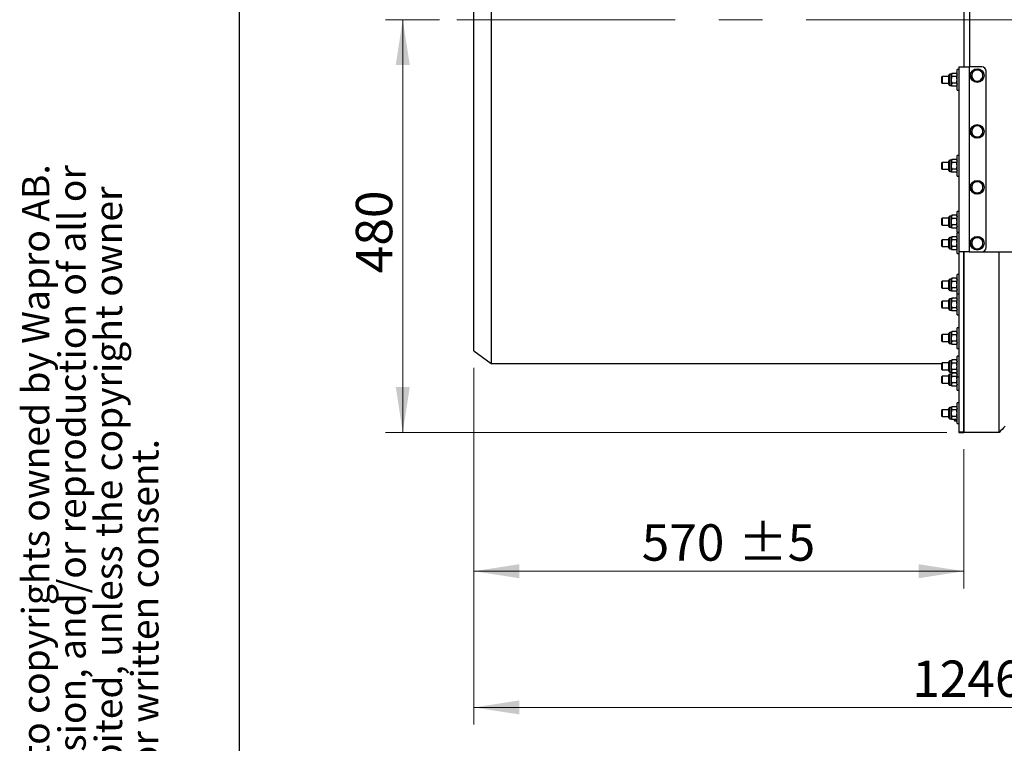
# Model space of a CAD drawing. Units: millimetres. Extents: x 8 to 204, y 4 to 288.
# Drawn here: x 8 to 65, y 49 to 91 of the extents above; entities that cross this region are included whole.
import ezdxf

# ---------------------------------------------------------------- set-up
doc = ezdxf.new("R2010")
doc.units = ezdxf.units.MM
doc.linetypes.add('CENTERX2', pattern=[20.32, 12.7, -2.54, 2.54, -2.54])
doc.styles.add('SLDTEXTSTYLE0', font='TXT', dxfattribs={"width": 0.7})
doc.styles.add('SLDTEXTSTYLE2', font='TXT', dxfattribs={"width": 0.75})
doc.dimstyles.new('SLDDIMSTYLE0', dxfattribs={"dimtxt": 2.731911, "dimasz": 2.64, "dimexe": 0, "dimexo": 0.0625, "dimgap": 0.682978, "dimtad": 1, "dimlfac": 20, "dimrnd": 1e-09, "dimzin": 12, "dimdsep": 46, "dimtxsty": 'SLDTEXTSTYLE0', "dimsah": 1, "dimcen": 0.09, "dimadec": 0, "dimazin": 3, "dimtol": 1, "dimtp": 5, "dimtm": 5, "dimtfac": 1, "dimtofl": 0, "dimtmove": 0, "dimatfit": 3, "dimfxl": 0, "dimfrac": 2, "dimtolj": 1, "dimarcsym": 0})
doc.dimstyles.new('SLDDIMSTYLE3', dxfattribs={"dimtxt": 2.731911, "dimasz": 2.64, "dimexe": 0, "dimexo": 0.0625, "dimgap": 0.682978, "dimtad": 1, "dimlfac": 20, "dimrnd": 1e-09, "dimzin": 12, "dimdsep": 46, "dimtxsty": 'SLDTEXTSTYLE0', "dimsah": 1, "dimcen": 0.09, "dimadec": 0, "dimazin": 3, "dimtfac": 1, "dimtofl": 0, "dimtmove": 0, "dimatfit": 3, "dimfxl": 0, "dimfrac": 2, "dimtolj": 1, "dimtzin": 12, "dimarcsym": 0})
doc.dimstyles.new('SLDDIMSTYLE5', dxfattribs={"dimtxt": 2.731911, "dimasz": 2.64, "dimexe": 0, "dimexo": 0.0625, "dimgap": 0.682978, "dimtad": 1, "dimlfac": 20, "dimrnd": 1e-09, "dimzin": 12, "dimdsep": 46, "dimtxsty": 'SLDTEXTSTYLE0', "dimsah": 1, "dimcen": 0.09, "dimadec": 0, "dimazin": 3, "dimtol": 1, "dimtp": 10, "dimtm": 10, "dimtfac": 1, "dimtofl": 0, "dimtmove": 0, "dimatfit": 3, "dimfxl": 0, "dimfrac": 2, "dimtolj": 1, "dimarcsym": 0})

# ---------------------------------------------------------------- blocks, each defined once
blk = doc.blocks.new('_D_7')
at = {"color": 7, "linetype": 'Continuous', "lineweight": 0}
for p, q in [((32.639, 91.329), (29.499, 91.329)), ((30.499, 91.329), (30.499, 67.329)), ((62.139, 67.329), (29.499, 67.329))]:
    blk.add_line(p, q, dxfattribs=at)
at = {"color": 7, "linetype": 'Continuous', "lineweight": 18}
for points in [[(30.499, 91.329), (30.091, 88.689), (30.907, 88.689)], [(30.499, 67.329), (30.907, 69.969), (30.091, 69.969)]]:
    blk.add_solid(points, dxfattribs=at)
at = {"color": 7, "linetype": 'Continuous', "lineweight": 18, "insert": (27.77, 76.585), "char_height": 2.1167, "attachment_point": 1, "rotation": 90, "style": 'SLDTEXTSTYLE0'}
blk.add_mtext('480', dxfattribs=at)
blk = doc.blocks.new('_D_9')
at = {"color": 7, "linetype": 'Continuous', "lineweight": 0}
for p, q in [((34.639, 71.079), (34.639, 50.329)), ((96.939, 71.079), (96.939, 50.329)), ((34.639, 51.329), (96.939, 51.329))]:
    blk.add_line(p, q, dxfattribs=at)
at = {"color": 7, "linetype": 'Continuous', "lineweight": 18}
for points in [[(34.639, 51.329), (37.279, 50.921), (37.279, 51.737)], [(96.939, 51.329), (94.299, 51.737), (94.299, 50.921)]]:
    blk.add_solid(points, dxfattribs=at)
at = {"color": 7, "linetype": 'Continuous', "lineweight": 18, "char_height": 2.1167, "attachment_point": 1, "style": 'SLDTEXTSTYLE0'}
for s, insert in [('1246', (60.133, 54.058)), ('±10', (66.789, 54.058))]:
    blk.add_mtext(s, dxfattribs=dict(at, insert=insert))
blk = doc.blocks.new('_D_10')
at = {"color": 7, "linetype": 'Continuous', "lineweight": 0}
for p, q in [((34.639, 71.079), (34.639, 58.253)), ((63.139, 66.353), (63.139, 58.253)), ((63.139, 59.253), (34.639, 59.253))]:
    blk.add_line(p, q, dxfattribs=at)
at = {"color": 7, "linetype": 'Continuous', "lineweight": 18}
for points in [[(34.639, 59.253), (37.279, 58.845), (37.279, 59.661)], [(63.139, 59.253), (60.499, 59.661), (60.499, 58.845)]]:
    blk.add_solid(points, dxfattribs=at)
at = {"color": 7, "linetype": 'Continuous', "lineweight": 18, "char_height": 2.1167, "attachment_point": 1, "style": 'SLDTEXTSTYLE0'}
for s, insert in [('570', (44.399, 61.982)), ('±5', (50.001, 61.982))]:
    blk.add_mtext(s, dxfattribs=dict(at, insert=insert))

msp = doc.modelspace()

# ---------------------------------------------------------------- linework, layer by layer
at = {"color": 7, "linetype": 'Continuous', "lineweight": 25}
for p, q in [((21, 4), (21, 288)), ((35.63928, 111.3291), (35.63928, 91.3291)), ((34.63928, 91.3291), (34.63928, 110.5791)), ((63.13928, 92.5791), (63.13928, 88.5791)), ((63.46428, 92.5791), (63.46428, 88.5791)), ((34.63928, 72.0791), (34.63928, 91.3291)), ((35.63928, 91.3291), (35.63928, 71.3291)), ((62.4463, 88.20438), (62.41728, 88.1541)), ((62.4463, 88.20438), (62.41728, 88.11056)), ((62.71025, 88.20438), (62.4463, 88.20438)), ((62.73928, 88.1541), (62.71025, 88.20438)), ((62.71025, 88.20438), (62.73928, 88.11056)), ((62.83928, 88.4291), (62.73928, 88.4291)), ((62.73928, 87.8291), (62.73928, 88.4291)), ((62.83928, 88.5791), (63.43928, 88.5791)), ((62.83928, 88.5791), (62.83928, 77.8291)), ((63.43928, 88.5791), (63.43928, 77.8291)), ((64.18928, 88.5791), (63.43928, 88.5791)), ((63.61675, 88.30782), (63.59209, 88.12181)), ((64.26112, 88.2224), (64.11236, 88.33676)), ((64.43928, 78.0791), (64.43928, 88.3291)), ((61.8738, 88.0291), (61.83928, 87.99458)), ((61.83928, 87.99458), (61.83928, 87.66363)), ((61.83928, 87.66363), (61.8738, 87.6291)), ((62.26428, 88.0291), (61.8738, 88.0291)), ((61.8738, 88.0291), (61.8738, 87.6291)), ((61.8738, 87.6291), (62.26428, 87.6291)), ((62.26428, 87.8291), (62.26428, 88.1031)), ((62.26428, 87.5551), (62.26428, 87.8291)), ((62.41728, 88.1541), (62.31528, 88.1541)), ((62.31528, 87.8291), (62.31528, 88.1541)), ((62.31528, 87.5041), (62.31528, 87.8291)), ((62.41728, 88.11056), (62.41728, 88.1541)), ((62.41728, 87.8291), (62.41728, 88.11056)), ((62.41728, 87.54764), (62.41728, 87.8291)), ((62.4463, 87.64146), (62.41728, 87.54764)), ((62.71025, 88.01674), (62.4463, 88.01674)), ((62.71025, 87.64146), (62.4463, 87.64146)), ((62.71025, 87.64146), (62.73928, 87.54764)), ((62.73928, 87.2291), (62.73928, 87.8291)), ((63.56743, 87.9358), (63.7162, 87.82144)), ((64.2118, 87.85038), (64.23646, 88.03639)), ((62.31528, 87.5041), (62.41728, 87.5041)), ((62.41728, 87.5041), (62.41728, 87.54764)), ((62.41728, 87.5041), (62.4463, 87.45382)), ((62.71025, 87.45382), (62.4463, 87.45382)), ((62.71025, 87.45382), (62.73928, 87.5041)), ((62.73928, 87.2291), (62.83928, 87.2291)), ((63.61675, 85.05782), (63.59209, 84.87181)), ((64.26112, 84.9724), (64.11236, 85.08676)), ((64.2118, 84.60038), (64.23646, 84.78639)), ((63.56743, 84.6858), (63.7162, 84.57144)), ((62.26428, 82.8291), (62.26428, 83.1031)), ((62.41728, 83.1541), (62.31528, 83.1541)), ((62.31528, 82.8291), (62.31528, 83.1541)), ((62.4463, 83.20438), (62.41728, 83.1541)), ((62.4463, 83.20438), (62.41728, 83.11056)), ((62.41728, 83.11056), (62.41728, 83.1541)), ((62.41728, 82.8291), (62.41728, 83.11056)), ((62.71025, 83.20438), (62.4463, 83.20438)), ((62.73928, 83.1541), (62.71025, 83.20438)), ((62.71025, 83.20438), (62.73928, 83.11056)), ((62.83928, 83.4291), (62.73928, 83.4291)), ((62.73928, 82.8291), (62.73928, 83.4291)), ((61.8738, 83.0291), (61.83928, 82.99458)), ((61.83928, 82.99458), (61.83928, 82.66363)), ((61.83928, 82.66363), (61.8738, 82.6291)), ((62.26428, 83.0291), (61.8738, 83.0291)), ((61.8738, 83.0291), (61.8738, 82.6291)), ((61.8738, 82.6291), (62.26428, 82.6291)), ((62.26428, 82.5551), (62.26428, 82.8291)), ((62.31528, 82.5041), (62.31528, 82.8291)), ((62.31528, 82.5041), (62.41728, 82.5041)), ((62.41728, 82.54764), (62.41728, 82.8291)), ((62.4463, 82.64146), (62.41728, 82.54764)), ((62.41728, 82.5041), (62.41728, 82.54764)), ((62.41728, 82.5041), (62.4463, 82.45382)), ((62.71025, 83.01674), (62.4463, 83.01674)), ((62.71025, 82.64146), (62.4463, 82.64146)), ((62.71025, 82.64146), (62.73928, 82.54764)), ((62.71025, 82.45382), (62.73928, 82.5041)), ((62.73928, 82.2291), (62.73928, 82.8291)), ((62.71025, 82.45382), (62.4463, 82.45382)), ((62.73928, 82.2291), (62.83928, 82.2291)), ((63.56743, 81.4358), (63.7162, 81.32144)), ((63.61675, 81.80782), (63.59209, 81.62181)), ((64.26112, 81.7224), (64.11236, 81.83676)), ((64.2118, 81.35038), (64.23646, 81.53639)), ((61.8738, 79.7791), (61.83928, 79.74458)), ((61.83928, 79.74458), (61.83928, 79.41363)), ((62.26428, 79.7791), (61.8738, 79.7791)), ((61.8738, 79.7791), (61.8738, 79.3791)), ((62.26428, 79.5791), (62.26428, 79.8531)), ((62.41728, 79.9041), (62.31528, 79.9041)), ((62.31528, 79.5791), (62.31528, 79.9041)), ((62.4463, 79.95438), (62.41728, 79.9041)), ((62.4463, 79.95438), (62.41728, 79.86056)), ((62.41728, 79.86056), (62.41728, 79.9041)), ((62.41728, 79.5791), (62.41728, 79.86056)), ((62.71025, 79.95438), (62.4463, 79.95438)), ((62.71025, 79.76674), (62.4463, 79.76674)), ((62.73928, 79.9041), (62.71025, 79.95438)), ((62.71025, 79.95438), (62.73928, 79.86056)), ((62.83928, 80.1791), (62.73928, 80.1791)), ((62.73928, 79.5791), (62.73928, 80.1791)), ((61.83928, 79.41363), (61.8738, 79.3791)), ((61.8738, 79.3791), (62.26428, 79.3791)), ((62.26428, 79.3051), (62.26428, 79.5791)), ((62.31528, 79.2541), (62.31528, 79.5791)), ((62.31528, 79.2541), (62.41728, 79.2541)), ((62.41728, 79.29764), (62.41728, 79.5791)), ((62.4463, 79.39146), (62.41728, 79.29764)), ((62.41728, 79.2541), (62.41728, 79.29764)), ((62.41728, 79.2541), (62.4463, 79.20382)), ((62.71025, 79.39146), (62.4463, 79.39146)), ((62.71025, 79.20382), (62.4463, 79.20382)), ((62.71025, 79.39146), (62.73928, 79.29764)), ((62.71025, 79.20382), (62.73928, 79.2541)), ((62.73928, 78.9791), (62.73928, 79.5791)), ((61.8738, 78.5291), (61.83928, 78.49458)), ((61.83928, 78.49458), (61.83928, 78.16363)), ((62.26428, 78.5291), (61.8738, 78.5291)), ((61.8738, 78.5291), (61.8738, 78.1291)), ((62.26428, 78.3291), (62.26428, 78.6031)), ((62.41728, 78.6541), (62.31528, 78.6541)), ((62.31528, 78.3291), (62.31528, 78.6541)), ((62.4463, 78.70438), (62.41728, 78.6541)), ((62.4463, 78.70438), (62.41728, 78.61056)), ((62.41728, 78.61056), (62.41728, 78.6541)), ((62.41728, 78.3291), (62.41728, 78.61056)), ((62.71025, 78.70438), (62.4463, 78.70438)), ((62.71025, 78.51674), (62.4463, 78.51674)), ((62.73928, 78.6541), (62.71025, 78.70438)), ((62.71025, 78.70438), (62.73928, 78.61056)), ((62.73928, 78.9791), (62.83928, 78.9791)), ((62.83928, 78.9291), (62.73928, 78.9291)), ((62.73928, 78.3291), (62.73928, 78.9291)), ((63.61675, 78.55782), (63.59209, 78.37181)), ((64.26112, 78.4724), (64.11236, 78.58676)), ((61.83928, 78.16363), (61.8738, 78.1291)), ((61.8738, 78.1291), (62.26428, 78.1291)), ((62.26428, 78.0551), (62.26428, 78.3291)), ((62.31528, 78.0041), (62.31528, 78.3291)), ((62.31528, 78.0041), (62.41728, 78.0041)), ((62.41728, 78.04764), (62.41728, 78.3291)), ((62.4463, 78.14146), (62.41728, 78.04764)), ((62.41728, 78.0041), (62.41728, 78.04764)), ((62.41728, 78.0041), (62.4463, 77.95382)), ((62.71025, 78.14146), (62.4463, 78.14146)), ((62.71025, 77.95382), (62.4463, 77.95382)), ((62.71025, 78.14146), (62.73928, 78.04764)), ((62.71025, 77.95382), (62.73928, 78.0041)), ((62.73928, 77.7291), (62.73928, 78.3291)), ((63.56743, 78.1858), (63.7162, 78.07144)), ((64.2118, 78.10038), (64.23646, 78.28639)), ((62.73928, 77.7291), (62.83928, 77.7291)), ((63.43928, 77.8291), (62.83928, 77.8291)), ((62.83928, 77.8291), (62.83928, 67.35309)), ((63.13928, 77.8291), (63.13928, 67.35309)), ((63.13928, 67.3291), (63.13928, 77.8291)), ((63.43928, 77.8291), (64.18928, 77.8291)), ((64.18928, 77.8291), (67.38928, 77.8291)), ((65.18928, 67.3291), (65.18928, 77.8291)), ((62.26428, 75.91369), (62.26428, 76.18769)), ((62.41728, 76.23869), (62.31528, 76.23869)), ((62.31528, 75.91369), (62.31528, 76.23869)), ((62.4463, 76.28897), (62.41728, 76.23869)), ((62.4463, 76.28897), (62.41728, 76.19515)), ((62.41728, 76.19515), (62.41728, 76.23869)), ((62.41728, 75.91369), (62.41728, 76.19515)), ((62.71025, 76.28897), (62.4463, 76.28897)), ((62.73928, 76.23869), (62.71025, 76.28897)), ((62.71025, 76.28897), (62.73928, 76.19515)), ((62.83928, 76.51369), (62.73928, 76.51369)), ((62.73928, 75.91369), (62.73928, 76.51369)), ((61.8738, 76.11369), (61.83928, 76.07917)), ((61.83928, 76.07917), (61.83928, 75.74822)), ((61.83928, 75.74822), (61.8738, 75.71369)), ((62.26428, 76.11369), (61.8738, 76.11369)), ((61.8738, 76.11369), (61.8738, 75.71369)), ((61.8738, 75.71369), (62.26428, 75.71369)), ((62.26428, 75.63969), (62.26428, 75.91369)), ((62.31528, 75.58869), (62.31528, 75.91369)), ((62.41728, 75.63223), (62.41728, 75.91369)), ((62.4463, 75.72605), (62.41728, 75.63223)), ((62.41728, 75.58869), (62.41728, 75.63223)), ((62.71025, 76.10133), (62.4463, 76.10133)), ((62.71025, 75.72605), (62.4463, 75.72605)), ((62.71025, 75.72605), (62.73928, 75.63223)), ((62.73928, 75.36361), (62.73928, 75.91369)), ((62.26428, 74.76361), (62.26428, 75.03761)), ((62.31528, 75.58869), (62.41728, 75.58869)), ((62.41728, 75.08861), (62.31528, 75.08861)), ((62.31528, 74.76361), (62.31528, 75.08861)), ((62.41728, 75.58869), (62.4463, 75.53841)), ((62.4463, 75.13889), (62.41728, 75.08861)), ((62.4463, 75.13889), (62.41728, 75.04507)), ((62.41728, 75.04507), (62.41728, 75.08861)), ((62.41728, 74.76361), (62.41728, 75.04507)), ((62.71025, 75.53841), (62.4463, 75.53841)), ((62.71025, 75.13889), (62.4463, 75.13889)), ((62.71025, 75.53841), (62.73928, 75.58869)), ((62.73928, 75.08861), (62.71025, 75.13889)), ((62.71025, 75.13889), (62.73928, 75.04507)), ((62.83928, 75.36361), (62.73928, 75.36361)), ((62.73928, 74.76361), (62.73928, 75.36361)), ((61.8738, 74.96361), (61.83928, 74.92909)), ((61.83928, 74.92909), (61.83928, 74.59814)), ((61.83928, 74.59814), (61.8738, 74.56361)), ((62.26428, 74.96361), (61.8738, 74.96361)), ((61.8738, 74.96361), (61.8738, 74.56361)), ((61.8738, 74.56361), (62.26428, 74.56361)), ((62.26428, 74.48961), (62.26428, 74.76361)), ((62.31528, 74.43861), (62.31528, 74.76361)), ((62.41728, 74.48215), (62.41728, 74.76361)), ((62.4463, 74.57597), (62.41728, 74.48215)), ((62.41728, 74.43861), (62.41728, 74.48215)), ((62.71025, 74.95125), (62.4463, 74.95125)), ((62.71025, 74.57597), (62.4463, 74.57597)), ((62.71025, 74.57597), (62.73928, 74.48215)), ((62.73928, 74.16361), (62.73928, 74.76361)), ((62.31528, 74.43861), (62.41728, 74.43861)), ((62.41728, 74.43861), (62.4463, 74.38833)), ((62.71025, 74.38833), (62.4463, 74.38833)), ((62.71025, 74.38833), (62.73928, 74.43861)), ((62.73928, 74.16361), (62.83928, 74.16361)), ((62.83928, 73.41246), (62.73928, 73.41246)), ((62.73928, 72.81246), (62.73928, 73.41246)), ((61.8738, 73.01246), (61.83928, 72.97794)), ((61.83928, 72.97794), (61.83928, 72.64699)), ((62.26428, 73.01246), (61.8738, 73.01246)), ((61.8738, 73.01246), (61.8738, 72.61246)), ((62.26428, 72.81246), (62.26428, 73.08646)), ((62.26428, 72.53846), (62.26428, 72.81246)), ((62.41728, 73.13746), (62.31528, 73.13746)), ((62.31528, 72.81246), (62.31528, 73.13746)), ((62.31528, 72.48746), (62.31528, 72.81246)), ((62.4463, 73.18774), (62.41728, 73.13746)), ((62.4463, 73.18774), (62.41728, 73.09392)), ((62.41728, 73.09392), (62.41728, 73.13746)), ((62.41728, 72.81246), (62.41728, 73.09392)), ((62.41728, 72.531), (62.41728, 72.81246)), ((62.71025, 73.18774), (62.4463, 73.18774)), ((62.71025, 73.0001), (62.4463, 73.0001)), ((62.73928, 73.13746), (62.71025, 73.18774)), ((62.71025, 73.18774), (62.73928, 73.09392)), ((62.73928, 72.21246), (62.73928, 72.81246)), ((61.83928, 72.64699), (61.8738, 72.61246)), ((61.8738, 72.61246), (62.26428, 72.61246)), ((62.31528, 72.48746), (62.41728, 72.48746)), ((62.4463, 72.62482), (62.41728, 72.531)), ((62.41728, 72.48746), (62.41728, 72.531)), ((62.41728, 72.48746), (62.4463, 72.43718)), ((62.71025, 72.62482), (62.4463, 72.62482)), ((62.71025, 72.43718), (62.4463, 72.43718)), ((62.71025, 72.62482), (62.73928, 72.531)), ((62.71025, 72.43718), (62.73928, 72.48746)), ((62.73928, 72.21246), (62.83928, 72.21246)), ((34.63928, 72.0791), (35.63928, 71.3291)), ((62.83928, 71.76355), (62.73928, 71.76355)), ((62.73928, 71.16355), (62.73928, 71.76355)), ((35.63928, 71.3291), (61.83935, 71.3291)), ((61.8738, 71.36355), (61.83928, 71.32903)), ((61.83928, 71.32903), (61.83928, 70.99808)), ((62.26428, 71.36355), (61.8738, 71.36355)), ((61.8738, 71.36355), (61.8738, 70.96355)), ((62.26428, 71.16355), (62.26428, 71.43755)), ((62.26428, 70.88955), (62.26428, 71.16355)), ((62.41728, 71.48855), (62.31528, 71.48855)), ((62.31528, 71.16355), (62.31528, 71.48855)), ((62.31528, 70.83855), (62.31528, 71.16355)), ((62.4463, 71.53883), (62.41728, 71.48855)), ((62.4463, 71.53883), (62.41728, 71.44501)), ((62.41728, 71.44501), (62.41728, 71.48855)), ((62.41728, 71.16355), (62.41728, 71.44501)), ((62.41728, 70.8821), (62.41728, 71.16355)), ((62.71025, 71.53883), (62.4463, 71.53883)), ((62.71025, 71.35119), (62.4463, 71.35119)), ((62.73928, 71.48855), (62.71025, 71.53883)), ((62.71025, 71.53883), (62.73928, 71.44501)), ((62.73928, 70.56355), (62.73928, 71.16355)), ((61.83928, 70.99808), (61.8738, 70.96355)), ((61.8738, 70.59164), (61.83928, 70.55711)), ((61.83928, 70.55711), (61.83928, 70.22616)), ((61.8738, 70.96355), (62.26428, 70.96355)), ((62.26428, 70.59164), (61.8738, 70.59164)), ((61.8738, 70.59164), (61.8738, 70.19164)), ((62.26428, 70.39164), (62.26428, 70.66564)), ((62.31528, 70.83855), (62.41728, 70.83855)), ((62.41728, 70.71664), (62.31528, 70.71664)), ((62.31528, 70.39164), (62.31528, 70.71664)), ((62.4463, 70.97592), (62.41728, 70.8821)), ((62.41728, 70.83855), (62.41728, 70.8821)), ((62.41728, 70.83855), (62.4463, 70.78828)), ((62.4463, 70.76692), (62.41728, 70.71664)), ((62.4463, 70.76692), (62.41728, 70.6731)), ((62.41728, 70.6731), (62.41728, 70.71664)), ((62.41728, 70.39164), (62.41728, 70.6731)), ((62.71025, 70.97592), (62.4463, 70.97592)), ((62.71025, 70.78828), (62.4463, 70.78828)), ((62.71025, 70.76692), (62.4463, 70.76692)), ((62.71025, 70.57928), (62.4463, 70.57928)), ((62.71025, 70.97592), (62.73928, 70.8821)), ((62.71025, 70.78828), (62.73928, 70.83855)), ((62.73928, 70.71664), (62.71025, 70.76692)), ((62.71025, 70.76692), (62.73928, 70.6731)), ((62.73928, 70.56355), (62.83928, 70.56355)), ((62.73928, 70.39164), (62.73928, 70.56355)), ((61.83928, 70.22616), (61.8738, 70.19164)), ((61.8738, 70.19164), (62.26428, 70.19164)), ((62.26428, 70.11764), (62.26428, 70.39164)), ((62.31528, 70.06664), (62.31528, 70.39164)), ((62.31528, 70.06664), (62.41728, 70.06664)), ((62.41728, 70.11018), (62.41728, 70.39164)), ((62.4463, 70.204), (62.41728, 70.11018)), ((62.41728, 70.06664), (62.41728, 70.11018)), ((62.41728, 70.06664), (62.4463, 70.01636)), ((62.71025, 70.204), (62.4463, 70.204)), ((62.71025, 70.01636), (62.4463, 70.01636)), ((62.71025, 70.204), (62.73928, 70.11018)), ((62.71025, 70.01636), (62.73928, 70.06664)), ((62.73928, 69.79164), (62.73928, 70.39164)), ((62.73928, 69.79164), (62.83928, 69.79164)), ((62.41728, 68.76983), (62.31528, 68.76983)), ((62.31528, 68.44483), (62.31528, 68.76983)), ((62.4463, 68.82011), (62.41728, 68.76983)), ((62.4463, 68.82011), (62.41728, 68.72629)), ((62.41728, 68.72629), (62.41728, 68.76983)), ((62.71025, 68.82011), (62.4463, 68.82011)), ((62.73928, 68.76983), (62.71025, 68.82011)), ((62.71025, 68.82011), (62.73928, 68.72629)), ((62.83928, 69.04483), (62.73928, 69.04483)), ((62.73928, 68.44483), (62.73928, 69.04483)), ((61.8738, 68.64483), (61.83928, 68.6103)), ((61.83928, 68.6103), (61.83928, 68.27935)), ((61.83928, 68.27935), (61.8738, 68.24483)), ((62.26428, 68.64483), (61.8738, 68.64483)), ((61.8738, 68.64483), (61.8738, 68.24483)), ((61.8738, 68.24483), (62.26428, 68.24483)), ((62.26428, 68.44483), (62.26428, 68.71883)), ((62.26428, 68.17083), (62.26428, 68.44483)), ((62.31528, 68.11983), (62.31528, 68.44483)), ((62.41728, 68.44483), (62.41728, 68.72629)), ((62.41728, 68.16337), (62.41728, 68.44483)), ((62.4463, 68.25719), (62.41728, 68.16337)), ((62.41728, 68.11983), (62.41728, 68.16337)), ((62.71025, 68.63247), (62.4463, 68.63247)), ((62.71025, 68.25719), (62.4463, 68.25719)), ((62.71025, 68.25719), (62.73928, 68.16337)), ((62.73928, 67.84483), (62.73928, 68.44483)), ((62.31528, 68.11983), (62.41728, 68.11983)), ((62.41728, 68.11983), (62.4463, 68.06955)), ((62.71025, 68.06955), (62.4463, 68.06955)), ((62.56428, 68.0551), (62.56428, 68.06955)), ((62.61528, 68.0041), (62.61528, 68.06955)), ((62.61528, 68.0041), (62.71728, 68.0041)), ((62.71025, 68.06955), (62.73928, 68.11983)), ((62.73524, 68.10571), (62.71728, 68.04764)), ((62.71728, 68.04764), (62.71728, 68.08172)), ((62.71728, 68.0041), (62.71728, 68.04764)), ((62.71728, 68.0041), (62.73928, 67.966)), ((62.73928, 67.84483), (62.83928, 67.84483)), ((62.83928, 67.35309), (63.13928, 67.35309)), ((62.83928, 67.35309), (62.83928, 67.3291)), ((62.83928, 67.3291), (63.13928, 67.3291)), ((65.18928, 67.3291), (63.13928, 67.3291))]:
    msp.add_line(p, q, dxfattribs=at)
at = {"color": 7, "linetype": 'CENTERX2', "lineweight": 18}
msp.add_line((33.63928, 91.3291), (99.15528, 91.3291), dxfattribs=at)
at = {"color": 7, "linetype": 'Continuous', "lineweight": 25}
for centre in [(63.91428, 88.0791), (63.91428, 84.8291), (63.91428, 81.5791), (63.91428, 78.3291)]:
    msp.add_circle(centre, 0.4, dxfattribs=at)
for centre, radius, start, end in [((63.91428, 88.0791), 0.325, 112.448281, 172.448281), ((63.91428, 88.0791), 0.325, 52.448281, 112.448281), ((63.91428, 88.0791), 0.325, 352.448281, 52.448281), ((64.18928, 88.3291), 0.25, 0, 90), ((62.31528, 88.1031), 0.051, 90, 180), ((63.91428, 88.0791), 0.325, 172.448281, 232.448281), ((63.91428, 88.0791), 0.325, 232.448281, 292.448281), ((63.91428, 88.0791), 0.325, 292.448281, 352.448281), ((62.31528, 87.5551), 0.051, 180, 270), ((63.91428, 84.8291), 0.325, 172.448281, 232.448281), ((63.91428, 84.8291), 0.325, 112.448281, 172.448281), ((63.91428, 84.8291), 0.325, 52.448281, 112.448281), ((63.91428, 84.8291), 0.325, 292.448281, 352.448281), ((63.91428, 84.8291), 0.325, 352.448281, 52.448281), ((63.91428, 84.8291), 0.325, 232.448281, 292.448281), ((62.31528, 83.1031), 0.051, 90, 180), ((62.31528, 82.5551), 0.051, 180, 270), ((63.91428, 81.5791), 0.325, 52.448281, 112.448281), ((63.91428, 81.5791), 0.325, 172.448281, 232.448281), ((63.91428, 81.5791), 0.325, 112.448281, 172.448281), ((63.91428, 81.5791), 0.325, 292.448281, 352.448281), ((63.91428, 81.5791), 0.325, 352.448281, 52.448281), ((63.91428, 81.5791), 0.325, 232.448281, 292.448281), ((62.31528, 79.8531), 0.051, 90, 180), ((62.31528, 79.3051), 0.051, 180, 270), ((62.31528, 78.6031), 0.051, 90, 180), ((63.91428, 78.3291), 0.325, 112.448281, 172.448281), ((63.91428, 78.3291), 0.325, 52.448281, 112.448281), ((63.91428, 78.3291), 0.325, 352.448281, 52.448281), ((62.31528, 78.0551), 0.051, 180, 270), ((63.91428, 78.3291), 0.325, 172.448281, 232.448281), ((63.91428, 78.3291), 0.325, 232.448281, 292.448281), ((63.91428, 78.3291), 0.325, 292.448281, 352.448281), ((64.18928, 78.0791), 0.25, 270, 0), ((62.31528, 76.18769), 0.051, 90, 180), ((62.31528, 75.63969), 0.051, 180, 270), ((62.31528, 75.03761), 0.051, 90, 180), ((62.31528, 74.48961), 0.051, 180, 270), ((62.31528, 73.08646), 0.051, 90, 180), ((62.31528, 72.53846), 0.051, 180, 270), ((62.31528, 71.43755), 0.051, 90, 180), ((62.31528, 70.88955), 0.051, 180, 270), ((62.31528, 70.66564), 0.051, 90, 180), ((62.31528, 70.11764), 0.051, 180, 270), ((62.31528, 68.71883), 0.051, 90, 180), ((62.31528, 68.17083), 0.051, 180, 270), ((62.61528, 68.0551), 0.051, 180, 270)]:
    msp.add_arc(centre, radius, start, end, dxfattribs=at)
for points, knots in [([(63.79017, 88.37947), (63.77598, 88.37361), (63.7173, 88.34936), (63.66011, 88.32574), (63.61675, 88.30782)], [0, 0, 0, 0, 0.24185142, 1, 1, 1, 1]), ([(63.9636, 88.45112), (63.95096, 88.4459), (63.89448, 88.42257), (63.83576, 88.39831), (63.79017, 88.37947)], [0, 0, 0, 0, 0.22371328, 1, 1, 1, 1]), ([(64.11236, 88.33676), (64.10883, 88.33947), (64.05859, 88.37809), (64.00937, 88.41594), (63.9636, 88.45112)], [0, 0, 0, 0, 0.07021477, 1, 1, 1, 1]), ([(64.23646, 88.03639), (64.23704, 88.0408), (64.24537, 88.10361), (64.25353, 88.16517), (64.26112, 88.2224)], [0, 0, 0, 0, 0.07021477, 1, 1, 1, 1]), ([(62.41728, 88.11056), (62.4173, 88.10834), (62.41772, 88.07665), (62.43253, 88.04561), (62.4463, 88.01674)], [0, 0, 0, 0, 0.07021477, 1, 1, 1, 1]), ([(62.41728, 87.8291), (62.41771, 87.84616), (62.41931, 87.90968), (62.4349, 87.97151), (62.4463, 88.01674)], [0, 0, 0, 0, 0.268633605, 1, 1, 1, 1]), ([(62.4463, 87.64146), (62.44192, 87.65722), (62.42491, 87.71838), (62.42053, 87.78192), (62.41728, 87.8291)], [0, 0, 0, 0, 0.25755135, 1, 1, 1, 1]), ([(62.73928, 88.11056), (62.73925, 88.10834), (62.73883, 88.07665), (62.72402, 88.04561), (62.71025, 88.01674)], [0, 0, 0, 0, 0.07021477, 1, 1, 1, 1]), ([(62.73928, 87.8291), (62.73884, 87.84616), (62.73724, 87.90968), (62.72165, 87.97151), (62.71025, 88.01674)], [0, 0, 0, 0, 0.26863361, 1, 1, 1, 1]), ([(62.71025, 87.64146), (62.71463, 87.65722), (62.73164, 87.71838), (62.73602, 87.78192), (62.73928, 87.8291)], [0, 0, 0, 0, 0.257551345, 1, 1, 1, 1]), ([(63.59209, 88.12181), (63.59151, 88.1174), (63.58318, 88.05459), (63.57502, 87.99303), (63.56743, 87.9358)], [0, 0, 0, 0, 0.07021477, 1, 1, 1, 1]), ([(63.7162, 87.82144), (63.71972, 87.81873), (63.76996, 87.78011), (63.81919, 87.74227), (63.86496, 87.70708)], [0, 0, 0, 0, 0.070214766, 1, 1, 1, 1]), ([(63.86496, 87.70708), (63.90831, 87.72499), (63.9655, 87.74862), (64.02418, 87.77286), (64.03838, 87.77873)], [0, 0, 0, 0, 0.758148583, 1, 1, 1, 1]), ([(64.03838, 87.77873), (64.08396, 87.79756), (64.14268, 87.82182), (64.19916, 87.84516), (64.2118, 87.85038)], [0, 0, 0, 0, 0.77628672, 1, 1, 1, 1]), ([(62.41728, 87.54764), (62.4173, 87.54542), (62.41772, 87.51374), (62.43253, 87.48269), (62.4463, 87.45382)], [0, 0, 0, 0, 0.07021477, 1, 1, 1, 1]), ([(62.73928, 87.54764), (62.73925, 87.54542), (62.73883, 87.51374), (62.72402, 87.48269), (62.71025, 87.45382)], [0, 0, 0, 0, 0.07021477, 1, 1, 1, 1]), ([(63.59209, 84.87181), (63.59151, 84.8674), (63.58318, 84.80459), (63.57502, 84.74303), (63.56743, 84.6858)], [0, 0, 0, 0, 0.070214766, 1, 1, 1, 1]), ([(63.79017, 85.12947), (63.77598, 85.12361), (63.7173, 85.09936), (63.66011, 85.07574), (63.61675, 85.05782)], [0, 0, 0, 0, 0.241851417, 1, 1, 1, 1]), ([(63.9636, 85.20112), (63.95096, 85.1959), (63.89448, 85.17257), (63.83576, 85.14831), (63.79017, 85.12947)], [0, 0, 0, 0, 0.223713275, 1, 1, 1, 1]), ([(64.11236, 85.08676), (64.10883, 85.08947), (64.05859, 85.12809), (64.00937, 85.16594), (63.9636, 85.20112)], [0, 0, 0, 0, 0.07021477, 1, 1, 1, 1]), ([(64.23646, 84.78639), (64.23704, 84.7908), (64.24537, 84.85361), (64.25353, 84.91517), (64.26112, 84.9724)], [0, 0, 0, 0, 0.07021477, 1, 1, 1, 1]), ([(63.7162, 84.57144), (63.71972, 84.56873), (63.76996, 84.53011), (63.81919, 84.49227), (63.86496, 84.45708)], [0, 0, 0, 0, 0.07021477, 1, 1, 1, 1]), ([(63.86496, 84.45708), (63.90831, 84.47499), (63.9655, 84.49862), (64.02418, 84.52286), (64.03838, 84.52873)], [0, 0, 0, 0, 0.75814858, 1, 1, 1, 1]), ([(64.03838, 84.52873), (64.08396, 84.54756), (64.14268, 84.57182), (64.19916, 84.59516), (64.2118, 84.60038)], [0, 0, 0, 0, 0.77628672, 1, 1, 1, 1]), ([(62.41728, 83.11056), (62.4173, 83.10834), (62.41772, 83.07665), (62.43253, 83.04561), (62.4463, 83.01674)], [0, 0, 0, 0, 0.07021477, 1, 1, 1, 1]), ([(62.73928, 83.11056), (62.73925, 83.10834), (62.73883, 83.07665), (62.72402, 83.04561), (62.71025, 83.01674)], [0, 0, 0, 0, 0.07021477, 1, 1, 1, 1]), ([(62.41728, 82.8291), (62.41771, 82.84616), (62.41931, 82.90968), (62.4349, 82.97151), (62.4463, 83.01674)], [0, 0, 0, 0, 0.268633605, 1, 1, 1, 1]), ([(62.4463, 82.64146), (62.44192, 82.65722), (62.42491, 82.71838), (62.42053, 82.78192), (62.41728, 82.8291)], [0, 0, 0, 0, 0.25755135, 1, 1, 1, 1]), ([(62.41728, 82.54764), (62.4173, 82.54542), (62.41772, 82.51374), (62.43253, 82.48269), (62.4463, 82.45382)], [0, 0, 0, 0, 0.07021477, 1, 1, 1, 1]), ([(62.73928, 82.8291), (62.73884, 82.84616), (62.73724, 82.90968), (62.72165, 82.97151), (62.71025, 83.01674)], [0, 0, 0, 0, 0.26863361, 1, 1, 1, 1]), ([(62.71025, 82.64146), (62.71463, 82.65722), (62.73164, 82.71838), (62.73602, 82.78192), (62.73928, 82.8291)], [0, 0, 0, 0, 0.257551345, 1, 1, 1, 1]), ([(62.73928, 82.54764), (62.73925, 82.54542), (62.73883, 82.51374), (62.72402, 82.48269), (62.71025, 82.45382)], [0, 0, 0, 0, 0.07021477, 1, 1, 1, 1]), ([(63.9636, 81.95112), (63.95096, 81.9459), (63.89448, 81.92257), (63.83576, 81.89831), (63.79017, 81.87947)], [0, 0, 0, 0, 0.22371328, 1, 1, 1, 1]), ([(64.11236, 81.83676), (64.10883, 81.83947), (64.05859, 81.87809), (64.00937, 81.91594), (63.9636, 81.95112)], [0, 0, 0, 0, 0.07021477, 1, 1, 1, 1]), ([(63.59209, 81.62181), (63.59151, 81.6174), (63.58318, 81.55459), (63.57502, 81.49303), (63.56743, 81.4358)], [0, 0, 0, 0, 0.070214766, 1, 1, 1, 1]), ([(63.79017, 81.87947), (63.77598, 81.87361), (63.7173, 81.84936), (63.66011, 81.82574), (63.61675, 81.80782)], [0, 0, 0, 0, 0.24185142, 1, 1, 1, 1]), ([(64.03838, 81.27873), (64.08396, 81.29756), (64.14268, 81.32182), (64.19916, 81.34516), (64.2118, 81.35038)], [0, 0, 0, 0, 0.77628672, 1, 1, 1, 1]), ([(64.23646, 81.53639), (64.23704, 81.5408), (64.24537, 81.60361), (64.25353, 81.66517), (64.26112, 81.7224)], [0, 0, 0, 0, 0.07021477, 1, 1, 1, 1]), ([(63.7162, 81.32144), (63.71972, 81.31873), (63.76996, 81.28011), (63.81919, 81.24227), (63.86496, 81.20708)], [0, 0, 0, 0, 0.07021477, 1, 1, 1, 1]), ([(63.86496, 81.20708), (63.90831, 81.22499), (63.9655, 81.24862), (64.02418, 81.27286), (64.03838, 81.27873)], [0, 0, 0, 0, 0.75814858, 1, 1, 1, 1]), ([(62.41728, 79.86056), (62.4173, 79.85834), (62.41772, 79.82665), (62.43253, 79.79561), (62.4463, 79.76674)], [0, 0, 0, 0, 0.07021477, 1, 1, 1, 1]), ([(62.41728, 79.5791), (62.41771, 79.59616), (62.41931, 79.65968), (62.4349, 79.72151), (62.4463, 79.76674)], [0, 0, 0, 0, 0.268633605, 1, 1, 1, 1]), ([(62.73928, 79.86056), (62.73925, 79.85834), (62.73883, 79.82665), (62.72402, 79.79561), (62.71025, 79.76674)], [0, 0, 0, 0, 0.07021477, 1, 1, 1, 1]), ([(62.73928, 79.5791), (62.73884, 79.59616), (62.73724, 79.65968), (62.72165, 79.72151), (62.71025, 79.76674)], [0, 0, 0, 0, 0.26863361, 1, 1, 1, 1]), ([(62.4463, 79.39146), (62.44192, 79.40722), (62.42491, 79.46838), (62.42053, 79.53192), (62.41728, 79.5791)], [0, 0, 0, 0, 0.25755135, 1, 1, 1, 1]), ([(62.41728, 79.29764), (62.4173, 79.29542), (62.41772, 79.26374), (62.43253, 79.23269), (62.4463, 79.20382)], [0, 0, 0, 0, 0.07021477, 1, 1, 1, 1]), ([(62.71025, 79.39146), (62.71463, 79.40722), (62.73164, 79.46838), (62.73602, 79.53192), (62.73928, 79.5791)], [0, 0, 0, 0, 0.257551345, 1, 1, 1, 1]), ([(62.73928, 79.29764), (62.73925, 79.29542), (62.73883, 79.26374), (62.72402, 79.23269), (62.71025, 79.20382)], [0, 0, 0, 0, 0.07021477, 1, 1, 1, 1]), ([(62.41728, 78.61056), (62.4173, 78.60834), (62.41772, 78.57665), (62.43253, 78.54561), (62.4463, 78.51674)], [0, 0, 0, 0, 0.07021477, 1, 1, 1, 1]), ([(62.41728, 78.3291), (62.41771, 78.34616), (62.41931, 78.40968), (62.4349, 78.47151), (62.4463, 78.51674)], [0, 0, 0, 0, 0.26863361, 1, 1, 1, 1]), ([(62.73928, 78.61056), (62.73925, 78.60834), (62.73883, 78.57665), (62.72402, 78.54561), (62.71025, 78.51674)], [0, 0, 0, 0, 0.07021477, 1, 1, 1, 1]), ([(62.73928, 78.3291), (62.73884, 78.34616), (62.73724, 78.40968), (62.72165, 78.47151), (62.71025, 78.51674)], [0, 0, 0, 0, 0.26863361, 1, 1, 1, 1]), ([(63.79017, 78.62947), (63.77598, 78.62361), (63.7173, 78.59936), (63.66011, 78.57574), (63.61675, 78.55782)], [0, 0, 0, 0, 0.24185142, 1, 1, 1, 1]), ([(63.9636, 78.70112), (63.95096, 78.6959), (63.89448, 78.67257), (63.83576, 78.64831), (63.79017, 78.62947)], [0, 0, 0, 0, 0.223713275, 1, 1, 1, 1]), ([(64.11236, 78.58676), (64.10883, 78.58947), (64.05859, 78.62809), (64.00937, 78.66594), (63.9636, 78.70112)], [0, 0, 0, 0, 0.07021477, 1, 1, 1, 1]), ([(64.23646, 78.28639), (64.23704, 78.2908), (64.24537, 78.35361), (64.25353, 78.41517), (64.26112, 78.4724)], [0, 0, 0, 0, 0.07021477, 1, 1, 1, 1]), ([(62.4463, 78.14146), (62.44192, 78.15722), (62.42491, 78.21838), (62.42053, 78.28192), (62.41728, 78.3291)], [0, 0, 0, 0, 0.25755135, 1, 1, 1, 1]), ([(62.41728, 78.04764), (62.4173, 78.04542), (62.41772, 78.01374), (62.43253, 77.98269), (62.4463, 77.95382)], [0, 0, 0, 0, 0.07021477, 1, 1, 1, 1]), ([(62.71025, 78.14146), (62.71463, 78.15722), (62.73164, 78.21838), (62.73602, 78.28192), (62.73928, 78.3291)], [0, 0, 0, 0, 0.257551345, 1, 1, 1, 1]), ([(62.73928, 78.04764), (62.73925, 78.04542), (62.73883, 78.01374), (62.72402, 77.98269), (62.71025, 77.95382)], [0, 0, 0, 0, 0.07021477, 1, 1, 1, 1]), ([(63.59209, 78.37181), (63.59151, 78.3674), (63.58318, 78.30459), (63.57502, 78.24303), (63.56743, 78.1858)], [0, 0, 0, 0, 0.07021477, 1, 1, 1, 1]), ([(63.7162, 78.07144), (63.71972, 78.06873), (63.76996, 78.03011), (63.81919, 77.99227), (63.86496, 77.95708)], [0, 0, 0, 0, 0.07021477, 1, 1, 1, 1]), ([(63.86496, 77.95708), (63.90831, 77.97499), (63.9655, 77.99862), (64.02418, 78.02286), (64.03838, 78.02873)], [0, 0, 0, 0, 0.758148583, 1, 1, 1, 1]), ([(64.03838, 78.02873), (64.08396, 78.04756), (64.14268, 78.07182), (64.19916, 78.09516), (64.2118, 78.10038)], [0, 0, 0, 0, 0.77628672, 1, 1, 1, 1]), ([(62.41728, 76.19515), (62.4173, 76.19293), (62.41772, 76.16124), (62.43253, 76.1302), (62.4463, 76.10133)], [0, 0, 0, 0, 0.07021477, 1, 1, 1, 1]), ([(62.73928, 76.19515), (62.73925, 76.19293), (62.73883, 76.16124), (62.72402, 76.1302), (62.71025, 76.10133)], [0, 0, 0, 0, 0.07021477, 1, 1, 1, 1]), ([(62.41728, 75.91369), (62.41771, 75.93075), (62.41931, 75.99427), (62.4349, 76.0561), (62.4463, 76.10133)], [0, 0, 0, 0, 0.26863361, 1, 1, 1, 1]), ([(62.4463, 75.72605), (62.44192, 75.74181), (62.42491, 75.80297), (62.42053, 75.86651), (62.41728, 75.91369)], [0, 0, 0, 0, 0.25755135, 1, 1, 1, 1]), ([(62.41728, 75.63223), (62.4173, 75.63001), (62.41772, 75.59833), (62.43253, 75.56728), (62.4463, 75.53841)], [0, 0, 0, 0, 0.07021477, 1, 1, 1, 1]), ([(62.73928, 75.91369), (62.73884, 75.93075), (62.73724, 75.99427), (62.72165, 76.0561), (62.71025, 76.10133)], [0, 0, 0, 0, 0.26863361, 1, 1, 1, 1]), ([(62.71025, 75.72605), (62.71463, 75.74181), (62.73164, 75.80297), (62.73602, 75.86651), (62.73928, 75.91369)], [0, 0, 0, 0, 0.257551345, 1, 1, 1, 1]), ([(62.73928, 75.63223), (62.73925, 75.63001), (62.73883, 75.59833), (62.72402, 75.56728), (62.71025, 75.53841)], [0, 0, 0, 0, 0.07021477, 1, 1, 1, 1]), ([(62.41728, 75.04507), (62.4173, 75.04284), (62.41772, 75.01116), (62.43253, 74.98012), (62.4463, 74.95125)], [0, 0, 0, 0, 0.070214766, 1, 1, 1, 1]), ([(62.73928, 75.04507), (62.73925, 75.04284), (62.73883, 75.01116), (62.72402, 74.98012), (62.71025, 74.95125)], [0, 0, 0, 0, 0.07021477, 1, 1, 1, 1]), ([(62.41728, 74.76361), (62.41771, 74.78067), (62.41931, 74.84419), (62.4349, 74.90602), (62.4463, 74.95125)], [0, 0, 0, 0, 0.26863361, 1, 1, 1, 1]), ([(62.4463, 74.57597), (62.44192, 74.59172), (62.42491, 74.65289), (62.42053, 74.71643), (62.41728, 74.76361)], [0, 0, 0, 0, 0.25755135, 1, 1, 1, 1]), ([(62.41728, 74.48215), (62.4173, 74.47993), (62.41772, 74.44825), (62.43253, 74.4172), (62.4463, 74.38833)], [0, 0, 0, 0, 0.07021477, 1, 1, 1, 1]), ([(62.73928, 74.76361), (62.73884, 74.78067), (62.73724, 74.84419), (62.72165, 74.90602), (62.71025, 74.95125)], [0, 0, 0, 0, 0.268633605, 1, 1, 1, 1]), ([(62.71025, 74.57597), (62.71463, 74.59172), (62.73164, 74.65289), (62.73602, 74.71643), (62.73928, 74.76361)], [0, 0, 0, 0, 0.257551345, 1, 1, 1, 1]), ([(62.73928, 74.48215), (62.73925, 74.47993), (62.73883, 74.44825), (62.72402, 74.4172), (62.71025, 74.38833)], [0, 0, 0, 0, 0.07021477, 1, 1, 1, 1]), ([(62.41728, 73.09392), (62.4173, 73.0917), (62.41772, 73.06001), (62.43253, 73.02897), (62.4463, 73.0001)], [0, 0, 0, 0, 0.070214766, 1, 1, 1, 1]), ([(62.41728, 72.81246), (62.41771, 72.82952), (62.41931, 72.89304), (62.4349, 72.95487), (62.4463, 73.0001)], [0, 0, 0, 0, 0.26863361, 1, 1, 1, 1]), ([(62.4463, 72.62482), (62.44192, 72.64058), (62.42491, 72.70174), (62.42053, 72.76528), (62.41728, 72.81246)], [0, 0, 0, 0, 0.25755135, 1, 1, 1, 1]), ([(62.73928, 73.09392), (62.73925, 73.0917), (62.73883, 73.06001), (62.72402, 73.02897), (62.71025, 73.0001)], [0, 0, 0, 0, 0.07021477, 1, 1, 1, 1]), ([(62.73928, 72.81246), (62.73884, 72.82952), (62.73724, 72.89304), (62.72165, 72.95487), (62.71025, 73.0001)], [0, 0, 0, 0, 0.268633605, 1, 1, 1, 1]), ([(62.71025, 72.62482), (62.71463, 72.64058), (62.73164, 72.70174), (62.73602, 72.76528), (62.73928, 72.81246)], [0, 0, 0, 0, 0.257551345, 1, 1, 1, 1]), ([(62.41728, 72.531), (62.4173, 72.52878), (62.41772, 72.4971), (62.43253, 72.46605), (62.4463, 72.43718)], [0, 0, 0, 0, 0.07021477, 1, 1, 1, 1]), ([(62.73928, 72.531), (62.73925, 72.52878), (62.73883, 72.4971), (62.72402, 72.46605), (62.71025, 72.43718)], [0, 0, 0, 0, 0.07021477, 1, 1, 1, 1]), ([(62.41728, 71.44501), (62.4173, 71.44279), (62.41772, 71.41111), (62.43253, 71.38006), (62.4463, 71.35119)], [0, 0, 0, 0, 0.070214766, 1, 1, 1, 1]), ([(62.41728, 71.16355), (62.41771, 71.18062), (62.41931, 71.24413), (62.4349, 71.30597), (62.4463, 71.35119)], [0, 0, 0, 0, 0.26863361, 1, 1, 1, 1]), ([(62.4463, 70.97592), (62.44192, 70.99167), (62.42491, 71.05283), (62.42053, 71.11638), (62.41728, 71.16355)], [0, 0, 0, 0, 0.25755135, 1, 1, 1, 1]), ([(62.73928, 71.44501), (62.73925, 71.44279), (62.73883, 71.41111), (62.72402, 71.38006), (62.71025, 71.35119)], [0, 0, 0, 0, 0.07021477, 1, 1, 1, 1]), ([(62.73928, 71.16355), (62.73884, 71.18062), (62.73724, 71.24413), (62.72165, 71.30597), (62.71025, 71.35119)], [0, 0, 0, 0, 0.268633605, 1, 1, 1, 1]), ([(62.71025, 70.97592), (62.71463, 70.99167), (62.73164, 71.05283), (62.73602, 71.11638), (62.73928, 71.16355)], [0, 0, 0, 0, 0.257551345, 1, 1, 1, 1]), ([(62.41728, 70.8821), (62.4173, 70.87987), (62.41772, 70.84819), (62.43253, 70.81714), (62.4463, 70.78828)], [0, 0, 0, 0, 0.07021477, 1, 1, 1, 1]), ([(62.41728, 70.6731), (62.4173, 70.67087), (62.41772, 70.63919), (62.43253, 70.60814), (62.4463, 70.57928)], [0, 0, 0, 0, 0.070214766, 1, 1, 1, 1]), ([(62.41728, 70.39164), (62.41771, 70.4087), (62.41931, 70.47221), (62.4349, 70.53405), (62.4463, 70.57928)], [0, 0, 0, 0, 0.26863361, 1, 1, 1, 1]), ([(62.73928, 70.8821), (62.73925, 70.87987), (62.73883, 70.84819), (62.72402, 70.81714), (62.71025, 70.78828)], [0, 0, 0, 0, 0.07021477, 1, 1, 1, 1]), ([(62.73928, 70.6731), (62.73925, 70.67087), (62.73883, 70.63919), (62.72402, 70.60814), (62.71025, 70.57928)], [0, 0, 0, 0, 0.07021477, 1, 1, 1, 1]), ([(62.73928, 70.39164), (62.73884, 70.4087), (62.73724, 70.47221), (62.72165, 70.53405), (62.71025, 70.57928)], [0, 0, 0, 0, 0.268633605, 1, 1, 1, 1]), ([(62.4463, 70.204), (62.44192, 70.21975), (62.42491, 70.28091), (62.42053, 70.34446), (62.41728, 70.39164)], [0, 0, 0, 0, 0.25755135, 1, 1, 1, 1]), ([(62.41728, 70.11018), (62.4173, 70.10795), (62.41772, 70.07627), (62.43253, 70.04523), (62.4463, 70.01636)], [0, 0, 0, 0, 0.07021477, 1, 1, 1, 1]), ([(62.71025, 70.204), (62.71463, 70.21975), (62.73164, 70.28091), (62.73602, 70.34446), (62.73928, 70.39164)], [0, 0, 0, 0, 0.257551345, 1, 1, 1, 1]), ([(62.73928, 70.11018), (62.73925, 70.10795), (62.73883, 70.07627), (62.72402, 70.04523), (62.71025, 70.01636)], [0, 0, 0, 0, 0.07021477, 1, 1, 1, 1]), ([(62.41728, 68.72629), (62.4173, 68.72406), (62.41772, 68.69238), (62.43253, 68.66134), (62.4463, 68.63247)], [0, 0, 0, 0, 0.070214766, 1, 1, 1, 1]), ([(62.41728, 68.44483), (62.41771, 68.46189), (62.41931, 68.5254), (62.4349, 68.58724), (62.4463, 68.63247)], [0, 0, 0, 0, 0.26863361, 1, 1, 1, 1]), ([(62.4463, 68.25719), (62.44192, 68.27294), (62.42491, 68.33411), (62.42053, 68.39765), (62.41728, 68.44483)], [0, 0, 0, 0, 0.25755135, 1, 1, 1, 1]), ([(62.41728, 68.16337), (62.4173, 68.16115), (62.41772, 68.12947), (62.43253, 68.09842), (62.4463, 68.06955)], [0, 0, 0, 0, 0.07021477, 1, 1, 1, 1]), ([(62.73928, 68.72629), (62.73925, 68.72406), (62.73883, 68.69238), (62.72402, 68.66134), (62.71025, 68.63247)], [0, 0, 0, 0, 0.07021477, 1, 1, 1, 1]), ([(62.73928, 68.44483), (62.73884, 68.46189), (62.73724, 68.5254), (62.72165, 68.58724), (62.71025, 68.63247)], [0, 0, 0, 0, 0.268633605, 1, 1, 1, 1]), ([(62.71025, 68.25719), (62.71463, 68.27294), (62.73164, 68.33411), (62.73602, 68.39765), (62.73928, 68.44483)], [0, 0, 0, 0, 0.257551345, 1, 1, 1, 1]), ([(62.73928, 68.16337), (62.73925, 68.16115), (62.73883, 68.12947), (62.72402, 68.09842), (62.71025, 68.06955)], [0, 0, 0, 0, 0.07021477, 1, 1, 1, 1]), ([(62.71728, 68.04764), (62.7173, 68.04542), (62.71754, 68.0209), (62.72893, 67.99688), (62.73928, 67.97504)], [0, 0, 0, 0, 0.09075654, 1, 1, 1, 1])]:
    msp.add_open_spline(points, degree=3, knots=knots, dxfattribs=at)
msp.add_open_spline([(65.53928, 67.6791), (65.42262, 67.56244), (65.30595, 67.44578), (65.18928, 67.3291)], degree=3, dxfattribs=at)

# ---------------------------------------------------------------- texts
at = {"color": 7, "linetype": 'Continuous', "lineweight": 0, "char_height": 1.5875, "attachment_point": 1, "rotation": 90, "style": 'SLDTEXTSTYLE2'}
for s, insert in [('subject to copyrights owned by Wapro AB.', (8.35334, 40.4708)), ('Any amendments, republication, retransmission, and/or reproduction of all or', (10.47, 4.40148)), ('any part of the document is expressly prohibited, unless the copyright owner', (12.58667, 4.40148)), ('of the material has expressly granted its prior written consent.', (14.70334, 4.40148))]:
    msp.add_mtext(s, dxfattribs=dict(at, insert=insert))

# ---------------------------------------------------------------- dimensions: what is measured, and where the dimension line sits
at = {"color": 7, "linetype": 'Continuous', "lineweight": 18}
dim = msp.add_linear_dim(base=(30.49862, 67.3291), p1=(33.63928, 91.3291), p2=(63.13928, 67.3291), angle=90, dimstyle='SLDDIMSTYLE3', dxfattribs=at)
dim.commit()
dim.dimension.update_dxf_attribs({"geometry": '_D_7', "text_midpoint": (30.49862, 79.3291), "dimtype": 160})
for base, p1, p2, dimstyle, picture, middle in [((96.93928, 51.3291), (34.63928, 72.0791), (96.93928, 72.0791), 'SLDDIMSTYLE5', '_D_9', (65.78928, 51.3291)), ((34.63928, 59.25321), (63.13928, 67.35309), (34.63928, 72.0791), 'SLDDIMSTYLE0', '_D_10', (48.88928, 59.25321))]:
    dim = msp.add_linear_dim(base=base, p1=p1, p2=p2, dimstyle=dimstyle, dxfattribs=at)
    dim.commit()
    dim.dimension.update_dxf_attribs({"geometry": picture, "text_midpoint": middle, "dimtype": 160})

doc.saveas('drawing.dxf')
